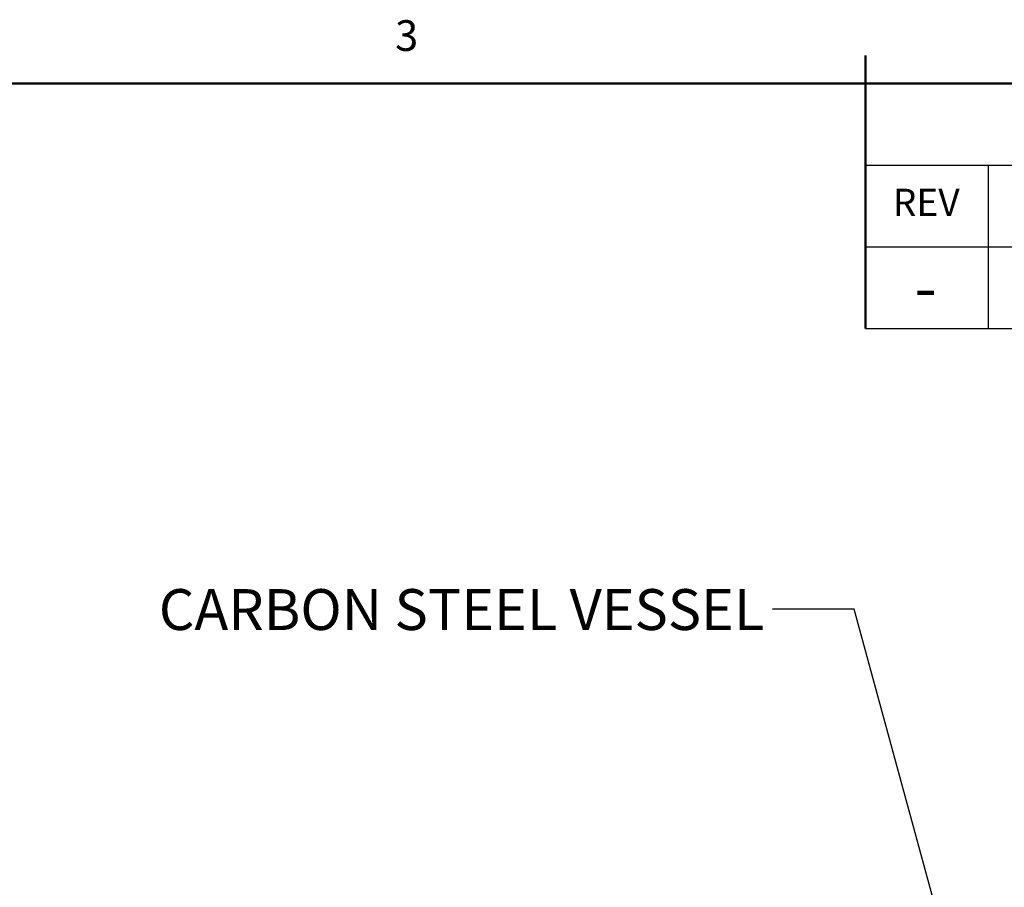
# Model space of a CAD drawing. Units: inches. Extents: x -5 to 511, y -6 to 396.
# Drawn here: x 316 to 389, y 331 to 395 of the extents above; entities that cross this region are included whole.
import ezdxf

# ---------------------------------------------------------------- set-up
doc = ezdxf.new("R2010")
doc.units = ezdxf.units.IN
doc.header["$MEASUREMENT"] = 0
doc.layers.add('BORDER', color=7, linetype='Continuous', lineweight=50)
doc.layers.add('FORMAT', color=7, linetype='Continuous')
doc.layers.add('OBJECT', color=7, linetype='Continuous')
doc.styles.add('SLDTEXTSTYLE0', font='TXT', dxfattribs={"width": 0.75})
doc.dimstyles.get("Standard").update_dxf_attribs({"dimtxt": 0.18, "dimasz": 0.18, "dimexe": 0.18, "dimexo": 0.0625, "dimgap": 0.09, "dimtad": 0, "dimtih": 1, "dimtoh": 1, "dimdec": 4, "dimzin": 0, "dimdsep": 46, "dimtxsty": 'Standard', "dimcen": 0.09, "dimadec": 0, "dimazin": 0, "dimtfac": 1, "dimtdec": 4, "dimtofl": 0, "dimtmove": 0, "dimatfit": 3, "dimfxl": 0, "dimtolj": 1, "dimtzin": 0, "dimarcsym": 0})

msp = doc.modelspace()

# ---------------------------------------------------------------- linework, layer by layer
at = {"layer": 'BORDER'}
for p, q in [((378.523, 390.411), (378.523, 392.446)), ((0.523, 390.411), (504.523, 390.411)), ((378.523, 390.411), (378.523, 372.411))]:
    msp.add_line(p, q, dxfattribs=at)
at = {"layer": 'FORMAT'}
for p, q in [((378.523, 384.411), (504.523, 384.411)), ((387.523, 384.411), (387.523, 372.411)), ((378.523, 378.411), (504.523, 378.411)), ((378.523, 372.411), (504.523, 372.411))]:
    msp.add_line(p, q, dxfattribs=at)

# ---------------------------------------------------------------- texts
at = {"layer": 'BORDER', "color": 7, "insert": (343.993, 395.044), "char_height": 2.25, "attachment_point": 1, "style": 'SLDTEXTSTYLE0'}
msp.add_mtext('3', dxfattribs=at)
at = {"layer": 'FORMAT', "color": 7, "insert": (382.977, 382.68), "char_height": 2, "attachment_point": 2, "style": 'SLDTEXTSTYLE0'}
msp.add_mtext('REV', dxfattribs=at)
at = {"layer": 'FORMAT', "insert": (382.936, 377.201), "char_height": 3.5, "attachment_point": 2, "style": 'SLDTEXTSTYLE0'}
msp.add_mtext('-', dxfattribs=at)
at = {"layer": 'OBJECT', "insert": (371.086, 353.298), "char_height": 3, "attachment_point": 3, "style": 'SLDTEXTSTYLE0'}
msp.add_mtext('CARBON STEEL VESSEL', dxfattribs=at)

# ---------------------------------------------------------------- leaders
at = {"layer": 'OBJECT'}
msp.add_leader([(386.227, 320.519), (377.688, 351.821), (371.688, 351.821)], dimstyle='Standard', override={"dimscale": 24, "dimtxt": 0.125, "dimasz": 0.13, "dimexe": 0.125, "dimexo": 0.05, "dimgap": 0.06, "dimdec": 2, "dimadec": 2, "dimtdec": 2}, dxfattribs=at)

doc.saveas('drawing.dxf')
